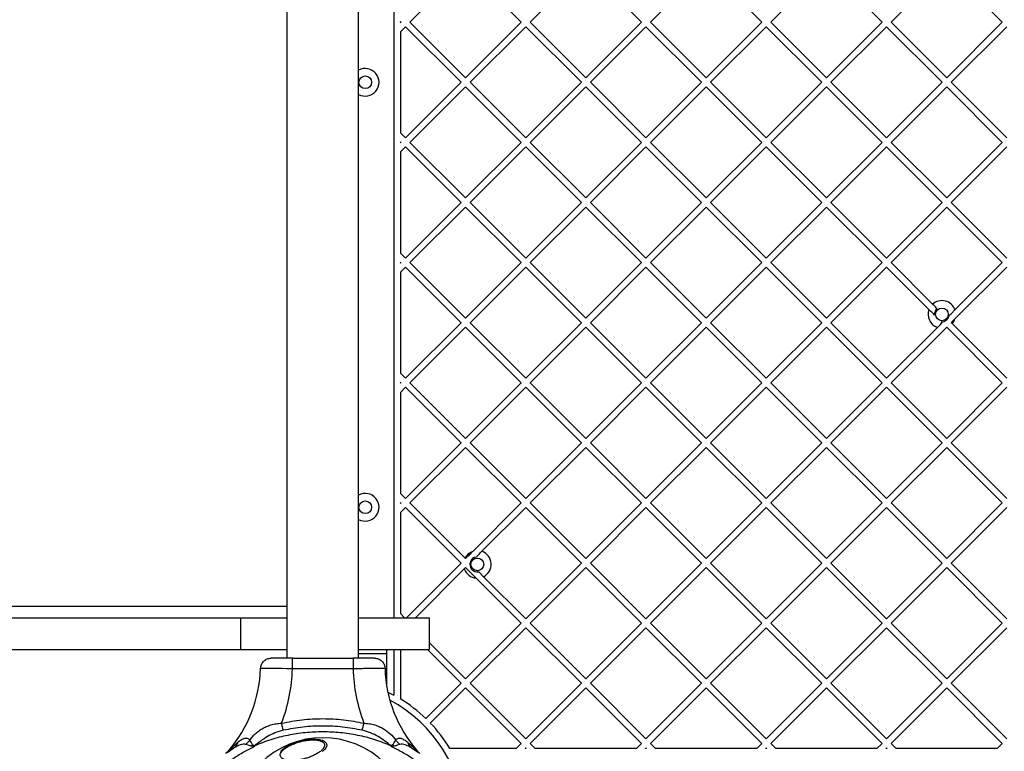
# Model space of a CAD drawing. Units: inches. Extents: x 42641 to 51743, y 30656 to 37285.
# Drawn here: x 45525 to 45988, y 34532 to 34876 of the extents above; entities that cross this region are included whole.
import ezdxf

# ---------------------------------------------------------------- set-up
doc = ezdxf.new("R2010")
doc.units = ezdxf.units.IN
doc.header["$MEASUREMENT"] = 0
doc.layers.add('001 MDP Equipment', color=5, linetype='Continuous')

# ---------------------------------------------------------------- blocks, each defined once
blk = doc.blocks.new('A$C1de1f4c5')
at = {"layer": '001 MDP Equipment', "linetype": 'Continuous', "lineweight": 25}
for p, q in [((-1315.32, 1266.98), (-1315.32, 724.98)), ((-1281.62, 724.98), (-1281.62, 1266.98)), ((-1264.97, 1247.98), (-1264.97, 743.98)), ((-1257.47, 1024.26), (-1231.31, 1050.43)), ((-1205.15, 1024.26), (-1231.31, 1050.43)), ((-1200.9, 1024.26), (-1174.74, 1050.43)), ((-1148.58, 1024.26), (-1174.74, 1050.43)), ((-1144.34, 1024.26), (-1118.17, 1050.43)), ((-1092.01, 1024.26), (-1118.17, 1050.43)), ((-1087.77, 1024.26), (-1062.06, 1049.97)), ((-1035.44, 1024.26), (-1059.84, 1048.66)), ((-1031.2, 1024.26), (-1005.04, 1050.43)), ((-978.87, 1024.26), (-1005.04, 1050.43)), ((-1261.97, 1024.52), (-1261.97, 1024.01)), ((-1261.72, 1024.26), (-1261.97, 1024.52)), ((-1261.97, 1024.01), (-1261.72, 1024.26)), ((-1231.31, 998.1), (-1257.47, 1024.26)), ((-1231.31, 998.1), (-1205.15, 1024.26)), ((-1174.74, 998.1), (-1200.9, 1024.26)), ((-1174.74, 998.1), (-1148.58, 1024.26)), ((-1118.17, 998.1), (-1144.34, 1024.26)), ((-1118.17, 998.1), (-1092.01, 1024.26)), ((-1061.6, 998.1), (-1087.77, 1024.26)), ((-1061.6, 998.1), (-1035.44, 1024.26)), ((-1005.04, 998.1), (-1031.2, 1024.26)), ((-1005.04, 998.1), (-978.87, 1024.26)), ((-1261.97, 1019.77), (-1259.59, 1022.14)), ((-1261.97, 1019.77), (-1261.97, 972.19)), ((-1233.43, 995.98), (-1259.59, 1022.14)), ((-1229.19, 995.98), (-1203.03, 1022.14)), ((-1176.86, 995.98), (-1203.03, 1022.14)), ((-1172.62, 995.98), (-1146.46, 1022.14)), ((-1120.29, 995.98), (-1146.46, 1022.14)), ((-1116.05, 995.98), (-1089.89, 1022.14)), ((-1063.73, 995.98), (-1089.89, 1022.14)), ((-1059.48, 995.98), (-1033.32, 1022.14)), ((-1007.16, 995.98), (-1033.32, 1022.14)), ((-1002.91, 995.98), (-976.75, 1022.14)), ((-1259.59, 969.82), (-1233.43, 995.98)), ((-1203.03, 969.82), (-1229.19, 995.98)), ((-1203.03, 969.82), (-1176.86, 995.98)), ((-1146.46, 969.82), (-1172.62, 995.98)), ((-1146.46, 969.82), (-1120.29, 995.98)), ((-1089.89, 969.82), (-1116.05, 995.98)), ((-1089.89, 969.82), (-1063.73, 995.98)), ((-1033.32, 969.82), (-1059.48, 995.98)), ((-1033.32, 969.82), (-1007.16, 995.98)), ((-976.75, 969.82), (-1002.91, 995.98)), ((-1257.47, 967.7), (-1231.31, 993.86)), ((-1205.15, 967.7), (-1231.31, 993.86)), ((-1200.9, 967.7), (-1174.74, 993.86)), ((-1148.58, 967.7), (-1174.74, 993.86)), ((-1144.34, 967.7), (-1118.17, 993.86)), ((-1092.01, 967.7), (-1118.17, 993.86)), ((-1087.77, 967.7), (-1061.6, 993.86)), ((-1035.44, 967.7), (-1061.6, 993.86)), ((-1031.2, 967.7), (-1005.04, 993.86)), ((-978.87, 967.7), (-1005.04, 993.86)), ((-1259.59, 969.82), (-1261.97, 972.19)), ((-1261.72, 967.7), (-1261.97, 967.95)), ((-1261.97, 967.95), (-1261.97, 967.44)), ((-1261.97, 967.44), (-1261.72, 967.7)), ((-1261.97, 963.2), (-1259.59, 965.57)), ((-1261.97, 963.2), (-1261.97, 915.62)), ((-1233.43, 939.41), (-1259.59, 965.57)), ((-1231.31, 941.53), (-1257.47, 967.7)), ((-1231.31, 941.53), (-1205.15, 967.7)), ((-1229.19, 939.41), (-1203.03, 965.57)), ((-1176.86, 939.41), (-1203.03, 965.57)), ((-1174.74, 941.53), (-1200.9, 967.7)), ((-1174.74, 941.53), (-1148.58, 967.7)), ((-1172.62, 939.41), (-1146.46, 965.57)), ((-1120.29, 939.41), (-1146.46, 965.57)), ((-1118.17, 941.53), (-1144.34, 967.7)), ((-1118.17, 941.53), (-1092.01, 967.7)), ((-1116.05, 939.41), (-1089.89, 965.57)), ((-1063.73, 939.41), (-1089.89, 965.57)), ((-1061.6, 941.53), (-1087.77, 967.7)), ((-1061.6, 941.53), (-1035.44, 967.7)), ((-1059.48, 939.41), (-1033.32, 965.57)), ((-1007.16, 939.41), (-1033.32, 965.57)), ((-1005.04, 941.53), (-1031.2, 967.7)), ((-1005.04, 941.53), (-978.87, 967.7)), ((-1002.91, 939.41), (-976.75, 965.57)), ((-1259.59, 913.25), (-1233.43, 939.41)), ((-1257.47, 911.13), (-1231.31, 937.29)), ((-1205.15, 911.13), (-1231.31, 937.29)), ((-1203.03, 913.25), (-1229.19, 939.41)), ((-1203.03, 913.25), (-1176.86, 939.41)), ((-1200.9, 911.13), (-1174.74, 937.29)), ((-1148.58, 911.13), (-1174.74, 937.29)), ((-1146.46, 913.25), (-1172.62, 939.41)), ((-1146.46, 913.25), (-1120.29, 939.41)), ((-1144.34, 911.13), (-1118.17, 937.29)), ((-1092.01, 911.13), (-1118.17, 937.29)), ((-1089.89, 913.25), (-1116.05, 939.41)), ((-1089.89, 913.25), (-1063.73, 939.41)), ((-1087.77, 911.13), (-1061.6, 937.29)), ((-1035.44, 911.13), (-1061.6, 937.29)), ((-1033.32, 913.25), (-1059.48, 939.41)), ((-1033.32, 913.25), (-1007.16, 939.41)), ((-1031.2, 911.13), (-1005.04, 937.29)), ((-978.87, 911.13), (-1005.04, 937.29)), ((-976.75, 913.25), (-1002.91, 939.41)), ((-1259.59, 913.25), (-1261.97, 915.62)), ((-1261.97, 911.38), (-1261.97, 910.88)), ((-1261.72, 911.13), (-1261.97, 911.38)), ((-1261.97, 910.88), (-1261.72, 911.13)), ((-1261.97, 906.63), (-1259.59, 909.01)), ((-1233.43, 882.84), (-1259.59, 909.01)), ((-1231.31, 884.96), (-1257.47, 911.13)), ((-1231.31, 884.96), (-1205.15, 911.13)), ((-1229.19, 882.84), (-1203.03, 909.01)), ((-1176.86, 882.84), (-1203.03, 909.01)), ((-1174.74, 884.96), (-1200.9, 911.13)), ((-1174.74, 884.96), (-1148.58, 911.13)), ((-1172.62, 882.84), (-1146.46, 909.01)), ((-1120.29, 882.84), (-1146.46, 909.01)), ((-1118.17, 884.96), (-1144.34, 911.13)), ((-1118.17, 884.96), (-1092.01, 911.13)), ((-1116.05, 882.84), (-1089.89, 909.01)), ((-1063.73, 882.84), (-1089.89, 909.01)), ((-1061.6, 884.96), (-1087.77, 911.13)), ((-1061.6, 884.96), (-1035.44, 911.13)), ((-1059.48, 882.84), (-1033.32, 909.01)), ((-1013.36, 889.05), (-1033.32, 909.01)), ((-1011.64, 891.57), (-1031.2, 911.13)), ((-1001.15, 884.61), (-976.75, 909.01)), ((-1001.14, 888.86), (-978.87, 911.13)), ((-1261.97, 906.63), (-1261.97, 859.05)), ((-1259.59, 856.68), (-1233.43, 882.84)), ((-1257.47, 854.56), (-1231.31, 880.72)), ((-1205.15, 854.56), (-1231.31, 880.72)), ((-1203.03, 856.68), (-1229.19, 882.84)), ((-1203.03, 856.68), (-1176.86, 882.84)), ((-1200.9, 854.56), (-1174.74, 880.72)), ((-1148.58, 854.56), (-1174.74, 880.72)), ((-1146.46, 856.68), (-1172.62, 882.84)), ((-1146.46, 856.68), (-1120.29, 882.84)), ((-1144.34, 854.56), (-1118.17, 880.72)), ((-1092.01, 854.56), (-1118.17, 880.72)), ((-1089.89, 856.68), (-1116.05, 882.84)), ((-1089.89, 856.68), (-1063.73, 882.84)), ((-1087.77, 854.56), (-1061.6, 880.72)), ((-1035.44, 854.56), (-1061.6, 880.72)), ((-1033.32, 856.68), (-1059.48, 882.84)), ((-1033.32, 856.68), (-1009.4, 880.6)), ((-1031.2, 854.56), (-1005.15, 880.6)), ((-1007.16, 882.84), (-1007.57, 883.26)), ((-1005.15, 880.6), (-1005.04, 880.72)), ((-1004.98, 880.67), (-1005.04, 880.72)), ((-978.87, 854.56), (-1004.98, 880.67)), ((-1002.46, 882.39), (-1002.91, 882.84)), ((-976.75, 856.68), (-1002.46, 882.39)), ((-1259.59, 856.68), (-1261.97, 859.05)), ((-1261.72, 854.56), (-1261.97, 854.81)), ((-1261.97, 854.81), (-1261.97, 854.31)), ((-1261.97, 854.31), (-1261.72, 854.56)), ((-1261.97, 850.06), (-1259.59, 852.44)), ((-1233.43, 826.27), (-1259.59, 852.44)), ((-1231.31, 828.4), (-1257.47, 854.56)), ((-1231.31, 828.4), (-1205.15, 854.56)), ((-1229.19, 826.27), (-1203.03, 852.44)), ((-1176.86, 826.27), (-1203.03, 852.44)), ((-1174.74, 828.4), (-1200.9, 854.56)), ((-1174.74, 828.4), (-1148.58, 854.56)), ((-1172.62, 826.27), (-1146.46, 852.44)), ((-1120.29, 826.27), (-1146.46, 852.44)), ((-1118.17, 828.4), (-1144.34, 854.56)), ((-1118.17, 828.4), (-1092.01, 854.56)), ((-1116.05, 826.27), (-1089.89, 852.44)), ((-1063.73, 826.27), (-1089.89, 852.44)), ((-1061.6, 828.4), (-1087.77, 854.56)), ((-1061.6, 828.4), (-1035.44, 854.56)), ((-1059.48, 826.27), (-1033.32, 852.44)), ((-1007.16, 826.27), (-1033.32, 852.44)), ((-1005.04, 828.4), (-1031.2, 854.56)), ((-1005.04, 828.4), (-978.87, 854.56)), ((-1002.91, 826.27), (-976.75, 852.44)), ((-1261.97, 850.06), (-1261.97, 802.48)), ((-1259.59, 800.11), (-1233.43, 826.27)), ((-1203.03, 800.11), (-1229.19, 826.27)), ((-1203.03, 800.11), (-1176.86, 826.27)), ((-1146.46, 800.11), (-1172.62, 826.27)), ((-1146.46, 800.11), (-1120.29, 826.27)), ((-1089.89, 800.11), (-1116.05, 826.27)), ((-1089.89, 800.11), (-1063.73, 826.27)), ((-1033.32, 800.11), (-1059.48, 826.27)), ((-1033.32, 800.11), (-1007.16, 826.27)), ((-976.75, 800.11), (-1002.91, 826.27)), ((-1257.47, 797.99), (-1231.31, 824.15)), ((-1205.15, 797.99), (-1231.31, 824.15)), ((-1200.9, 797.99), (-1174.74, 824.15)), ((-1148.58, 797.99), (-1174.74, 824.15)), ((-1144.34, 797.99), (-1118.17, 824.15)), ((-1092.01, 797.99), (-1118.17, 824.15)), ((-1087.77, 797.99), (-1061.6, 824.15)), ((-1035.44, 797.99), (-1061.6, 824.15)), ((-1031.2, 797.99), (-1005.04, 824.15)), ((-978.87, 797.99), (-1005.04, 824.15)), ((-1259.59, 800.11), (-1261.97, 802.48)), ((-1261.97, 798.24), (-1261.97, 797.74)), ((-1261.72, 797.99), (-1261.97, 798.24)), ((-1261.97, 797.74), (-1261.72, 797.99)), ((-1231.55, 772.06), (-1257.47, 797.99)), ((-1227.89, 775.24), (-1205.15, 797.99)), ((-1174.74, 771.83), (-1200.9, 797.99)), ((-1174.74, 771.83), (-1148.58, 797.99)), ((-1118.17, 771.83), (-1144.34, 797.99)), ((-1118.17, 771.83), (-1092.01, 797.99)), ((-1061.6, 771.83), (-1087.77, 797.99)), ((-1061.6, 771.83), (-1035.44, 797.99)), ((-1005.04, 771.83), (-1031.2, 797.99)), ((-1005.04, 771.83), (-978.87, 797.99)), ((-1261.97, 793.5), (-1259.59, 795.87)), ((-1261.97, 793.5), (-1261.97, 745.92)), ((-1233.43, 769.71), (-1259.59, 795.87)), ((-1223.64, 775.25), (-1203.03, 795.87)), ((-1176.86, 769.71), (-1203.03, 795.87)), ((-1172.62, 769.71), (-1146.46, 795.87)), ((-1120.29, 769.71), (-1146.46, 795.87)), ((-1116.05, 769.71), (-1089.89, 795.87)), ((-1063.73, 769.71), (-1089.89, 795.87)), ((-1059.48, 769.71), (-1033.32, 795.87)), ((-1007.16, 769.71), (-1033.32, 795.87)), ((-1002.91, 769.71), (-976.75, 795.87)), ((-1259.16, 743.98), (-1233.43, 769.71)), ((-1231.31, 771.83), (-1231.55, 772.06)), ((-1203.03, 743.54), (-1176.86, 769.71)), ((-1146.46, 743.54), (-1172.62, 769.71)), ((-1146.46, 743.54), (-1120.29, 769.71)), ((-1089.89, 743.54), (-1116.05, 769.71)), ((-1089.89, 743.54), (-1063.73, 769.71)), ((-1033.32, 743.54), (-1059.48, 769.71)), ((-1033.32, 743.54), (-1007.16, 769.71)), ((-976.75, 743.54), (-1002.91, 769.71)), ((-1254.91, 743.98), (-1231.9, 766.99)), ((-1231.9, 766.99), (-1231.31, 767.58)), ((-1222.8, 763.32), (-1225.14, 765.66)), ((-1200.9, 741.42), (-1174.74, 767.58)), ((-1148.58, 741.42), (-1174.74, 767.58)), ((-1144.34, 741.42), (-1118.17, 767.58)), ((-1092.01, 741.42), (-1118.17, 767.58)), ((-1087.77, 741.42), (-1061.6, 767.58)), ((-1035.44, 741.42), (-1061.6, 767.58)), ((-1031.2, 741.42), (-1005.04, 767.58)), ((-978.87, 741.42), (-1005.04, 767.58)), ((-1205.15, 741.42), (-1226.36, 762.63)), ((-1203.03, 743.54), (-1222.8, 763.32)), ((-1669.48, 749.48), (-1315.32, 749.48)), ((-1260.03, 743.98), (-1261.97, 745.92)), ((-1703.6, 743.98), (-1337.13, 743.98)), ((-1337.13, 743.98), (-1337.13, 728.98)), ((-1337.13, 743.98), (-1315.32, 743.98)), ((-1281.62, 743.98), (-1248.47, 743.98)), ((-1248.47, 743.98), (-1248.47, 728.98)), ((-1231.31, 715.26), (-1205.15, 741.42)), ((-1174.74, 715.26), (-1200.9, 741.42)), ((-1174.74, 715.26), (-1148.58, 741.42)), ((-1118.17, 715.26), (-1144.34, 741.42)), ((-1118.17, 715.26), (-1092.01, 741.42)), ((-1061.6, 715.26), (-1087.77, 741.42)), ((-1061.6, 715.26), (-1035.44, 741.42)), ((-1005.04, 715.26), (-1031.2, 741.42)), ((-1005.04, 715.26), (-978.87, 741.42)), ((-1229.19, 713.14), (-1203.03, 739.3)), ((-1176.86, 713.14), (-1203.03, 739.3)), ((-1172.62, 713.14), (-1146.46, 739.3)), ((-1120.29, 713.14), (-1146.46, 739.3)), ((-1116.05, 713.14), (-1089.89, 739.3)), ((-1063.73, 713.14), (-1089.89, 739.3)), ((-1059.48, 713.14), (-1033.32, 739.3)), ((-1007.16, 713.14), (-1033.32, 739.3)), ((-1002.91, 713.14), (-976.75, 739.3)), ((-1231.31, 715.26), (-1248.47, 732.41)), ((-1703.6, 728.98), (-1337.13, 728.98)), ((-1337.13, 728.98), (-1315.32, 728.98)), ((-1281.62, 728.98), (-1248.47, 728.98)), ((-1268.47, 728.98), (-1268.47, 726.98)), ((-1264.97, 728.98), (-1264.97, 707.5)), ((-1261.97, 728.98), (-1261.97, 705.77)), ((-1233.43, 713.14), (-1249.27, 728.98)), ((-1312.74, 724.98), (-1284.19, 724.98)), ((-1268.47, 726.98), (-1281.62, 726.98)), ((-1268.47, 726.98), (-1268.47, 712.35)), ((-1284.19, 719.98), (-1312.74, 719.98)), ((-1250.01, 696.56), (-1233.43, 713.14)), ((-1203.03, 686.97), (-1229.19, 713.14)), ((-1203.03, 686.97), (-1176.86, 713.14)), ((-1146.46, 686.97), (-1172.62, 713.14)), ((-1146.46, 686.97), (-1120.29, 713.14)), ((-1089.89, 686.97), (-1116.05, 713.14)), ((-1089.89, 686.97), (-1063.73, 713.14)), ((-1033.32, 686.97), (-1059.48, 713.14)), ((-1033.32, 686.97), (-1007.16, 713.14)), ((-976.75, 686.97), (-1002.91, 713.14)), ((-1267.84, 708.98), (-1264.97, 707.5)), ((-1247.88, 694.44), (-1231.31, 711.02)), ((-1205.15, 684.85), (-1231.31, 711.02)), ((-1200.9, 684.85), (-1174.74, 711.02)), ((-1148.58, 684.85), (-1174.74, 711.02)), ((-1144.34, 684.85), (-1118.17, 711.02)), ((-1092.01, 684.85), (-1118.17, 711.02)), ((-1087.77, 684.85), (-1061.6, 711.02)), ((-1035.44, 684.85), (-1061.6, 711.02)), ((-1031.2, 684.85), (-1005.04, 711.02)), ((-978.87, 684.85), (-1005.04, 711.02)), ((-1344.16, 680.12), (-1342.82, 681.35)), ((-1343.47, 680.62), (-1340.27, 682.74)), ((-1334.01, 681.69), (-1330.95, 683.19)), ((-1330.95, 683.19), (-1332.08, 683.55)), ((-1330.65, 683.64), (-1331.47, 684.16)), ((-1330.65, 683.64), (-1330.95, 683.19)), ((-1265.47, 684.16), (-1266.28, 683.64)), ((-1265.98, 683.19), (-1266.28, 683.64)), ((-1264.86, 683.55), (-1265.98, 683.19)), ((-1262.92, 681.69), (-1265.98, 683.19)), ((-1258.74, 683.72), (-1259.05, 683.93)), ((-1256.66, 682.74), (-1253.47, 680.62)), ((-1254.11, 681.35), (-1252.77, 680.12)), ((-1207.52, 682.48), (-1238.68, 682.48)), ((-1207.52, 682.48), (-1205.15, 684.85)), ((-1203.28, 682.48), (-1203.03, 682.73)), ((-1202.77, 682.48), (-1203.28, 682.48)), ((-1202.77, 682.48), (-1203.03, 682.73)), ((-1198.53, 682.48), (-1200.9, 684.85)), ((-1150.95, 682.48), (-1198.53, 682.48)), ((-1150.95, 682.48), (-1148.58, 684.85)), ((-1146.71, 682.48), (-1146.46, 682.73)), ((-1146.2, 682.48), (-1146.71, 682.48)), ((-1146.2, 682.48), (-1146.46, 682.73)), ((-1141.96, 682.48), (-1144.34, 684.85)), ((-1094.38, 682.48), (-1141.96, 682.48)), ((-1094.38, 682.48), (-1092.01, 684.85)), ((-1090.14, 682.48), (-1089.89, 682.73)), ((-1089.64, 682.48), (-1090.14, 682.48)), ((-1089.64, 682.48), (-1089.89, 682.73)), ((-1085.39, 682.48), (-1087.77, 684.85)), ((-1037.81, 682.48), (-1085.39, 682.48)), ((-1037.81, 682.48), (-1035.44, 684.85)), ((-1033.57, 682.48), (-1033.32, 682.73)), ((-1033.07, 682.48), (-1033.57, 682.48)), ((-1033.07, 682.48), (-1033.32, 682.73)), ((-1028.83, 682.48), (-1031.2, 684.85)), ((-981.25, 682.48), (-1028.83, 682.48)), ((-981.25, 682.48), (-978.87, 684.85))]:
    blk.add_line(p, q, dxfattribs=at)
at = {"layer": '001 MDP Equipment', "linetype": 'Continuous', "lineweight": 25, "flags": 128}
for points in [[(-1312.74, 719.98), (-1315.33, 720), (-1317.54, 720.03), (-1319.35, 720.04), (-1320.77, 720.06), (-1321.85, 720.07), (-1322.62, 720.07), (-1323.11, 720.08), (-1323.27, 720.08), (-1323.32, 720.08), (-1323.34, 720.08), (-1323.35, 720.08), (-1323.35, 720.08), (-1323.35, 720.08), (-1323.35, 720.08), (-1323.35, 720.08), (-1323.35, 720.08), (-1323.35, 720.08), (-1323.35, 720.08), (-1325.34, 720.1), (-1326.71, 720.12), (-1327.5, 720.13), (-1327.74, 720.13)], [(-1318.4, 681.08), (-1317.44, 682.01), (-1316.18, 682.92), (-1314.68, 683.79), (-1312.97, 684.59), (-1311.11, 685.29), (-1309.16, 685.89), (-1307.17, 686.35), (-1305.21, 686.67), (-1303.33, 686.83), (-1301.6, 686.83), (-1300.05, 686.67), (-1298.75, 686.35), (-1297.73, 685.89), (-1297.03, 685.29), (-1296.65, 684.59), (-1296.62, 683.79), (-1296.94, 682.92), (-1297.59, 682.01), (-1298.56, 681.08)]]:
    blk.add_lwpolyline(points, dxfattribs=at)
at = {"layer": '001 MDP Equipment', "linetype": 'Continuous', "lineweight": 25}
for centre in [(-1278.47, 995.98), (-1007.29, 886.74), (-1278.47, 795.98), (-1225.76, 769.1)]:
    blk.add_circle(centre, 3, dxfattribs=at)
for centre, radius, start, end in [((-1278.47, 995.98), 6.5, 241.0127, 118.9873), ((-1007.29, 886.74), 6.5, 18.9942, 132.0605), ((-1007.29, 886.74), 3.5, 129.535, 184.6324), ((-1007.29, 886.74), 6.5, 159.2209, 251.0058), ((-1007.29, 886.74), 3.5, 265.3676, 350.4832), ((-1007.29, 886.74), 6.5, 317.9395, 340.8419), ((-1007.29, 886.74), 6.5, 289.1581, 290.7791), ((-1278.47, 795.98), 6.5, 241.0127, 118.9873), ((-1225.76, 769.1), 6.5, 109.1581, 152.9189), ((-1225.76, 769.1), 6.5, 297.0811, 71.0058), ((-1225.76, 769.1), 3.5, 99.5168, 280.153), ((-1225.76, 769.1), 6.5, 198.9942, 264.7171), ((-1389.91, 721.98), 62.19, 319.2091, 358.2942), ((-1389.91, 721.98), 77.19, 339.0528, 358.5153), ((-1207.03, 721.98), 77.19, 181.4847, 200.9472), ((-1207.03, 721.98), 62.19, 181.7058, 220.7909), ((-1298.47, 645.98), 67.05, 2.6846, 61.9047), ((-1298.47, 645.98), 70.05, 46.227, 58.5969), ((-1298.47, 645.98), 70.05, 31.4031, 43.773), ((-1298.47, 645.98), 41.55, 45, 225)]:
    blk.add_arc(centre, radius, start, end, dxfattribs=at)
for points, knots in [([(-1009.51, 889.44), (-1009.8, 889.72), (-1010.51, 890.43), (-1011.21, 891.14), (-1011.64, 891.57)], [0, 0, 0, 0, 0.397372, 1, 1, 1, 1]), ([(-1010.77, 886.46), (-1011.22, 886.91), (-1012.12, 887.81), (-1012.95, 888.64), (-1013.36, 889.05)], [0, 0, 0, 0, 0.49798, 1, 1, 1, 1]), ([(-1003.83, 886.17), (-1003.78, 886.22), (-1003.26, 886.74), (-1002.36, 887.64), (-1001.55, 888.45), (-1001.14, 888.86)], [0, 0, 0, 0, 0.055742, 0.525688, 1, 1, 1, 1]), ([(-1002.91, 882.84), (-1002.74, 883.01), (-1002.13, 883.62), (-1001.56, 884.2), (-1001.15, 884.61)], [0, 0, 0, 0, 0.279628, 1, 1, 1, 1]), ([(-1009.4, 880.6), (-1009.19, 880.81), (-1008.55, 881.45), (-1007.81, 882.19), (-1007.25, 882.75), (-1007.16, 882.84)], [0, 0, 0, 0, 0.291789, 0.886793, 1, 1, 1, 1]), ([(-1231.31, 771.83), (-1230.89, 772.25), (-1229.96, 773.18), (-1228.77, 774.37), (-1228.09, 775.05), (-1227.89, 775.24)], [0, 0, 0, 0, 0.369262, 0.818024, 1, 1, 1, 1]), ([(-1226.34, 772.56), (-1226.23, 772.67), (-1225.25, 773.64), (-1224.4, 774.5), (-1223.64, 775.25)], [0, 0, 0, 0, 0.113783, 1, 1, 1, 1]), ([(-1226.36, 762.63), (-1226.95, 763.22), (-1227.91, 764.19), (-1229.47, 765.75), (-1230.54, 766.81), (-1231.12, 767.39), (-1231.31, 767.58)], [0, 0, 0, 0, 0.3885038, 0.6337879, 0.8792233, 1, 1, 1, 1]), ([(-1327.74, 720.13), (-1327.65, 720.77), (-1327.47, 722.05), (-1326.31, 723.65), (-1324.67, 724.76), (-1323.39, 724.91), (-1322.75, 724.98)], [0, 0, 0, 0, 0.249999, 0.499991, 0.750001, 1, 1, 1, 1]), ([(-1312.74, 724.98), (-1313.4, 724.98), (-1314.71, 724.98), (-1316.6, 724.98), (-1318.34, 724.98), (-1319.86, 724.98), (-1321.11, 724.98), (-1322.04, 724.98), (-1322.63, 724.98), (-1322.71, 724.98), (-1322.75, 724.98)], [0, 0, 0, 0, 0.125055, 0.250063, 0.375118, 0.500163, 0.625079, 0.750072, 0.875233, 1, 1, 1, 1]), ([(-1312.74, 719.98), (-1312.74, 720.64), (-1312.74, 721.95), (-1312.74, 723.6), (-1312.74, 724.75), (-1312.74, 724.9), (-1312.74, 724.98)], [0, 0, 0, 0, 0.249999, 0.500002, 0.749998, 1, 1, 1, 1]), ([(-1284.19, 724.98), (-1284.19, 724.9), (-1284.19, 724.75), (-1284.19, 723.6), (-1284.19, 721.95), (-1284.19, 720.64), (-1284.19, 719.98)], [0, 0, 0, 0, 0.250002, 0.499998, 0.750001, 1, 1, 1, 1]), ([(-1274.19, 724.98), (-1274.22, 724.98), (-1274.3, 724.98), (-1274.89, 724.98), (-1275.82, 724.98), (-1277.07, 724.98), (-1278.6, 724.98), (-1280.34, 724.98), (-1282.23, 724.98), (-1283.54, 724.98), (-1284.19, 724.98)], [0, 0, 0, 0, 0.124956, 0.250061, 0.375025, 0.499954, 0.624952, 0.749888, 0.87497, 1, 1, 1, 1]), ([(-1274.19, 724.98), (-1273.54, 724.91), (-1272.26, 724.76), (-1270.63, 723.65), (-1269.46, 722.05), (-1269.28, 720.77), (-1269.19, 720.13)], [0, 0, 0, 0, 0.249995, 0.5, 0.750005, 1, 1, 1, 1]), ([(-1269.19, 720.13), (-1269.24, 720.13), (-1269.34, 720.13), (-1270.16, 720.12), (-1271.21, 720.11), (-1272.18, 720.1), (-1272.85, 720.09), (-1273.72, 720.08), (-1274.9, 720.07), (-1276.52, 720.05), (-1278.64, 720.03), (-1281.24, 720.01), (-1283.21, 719.99), (-1284.19, 719.98)], [0, 0, 0, 0, 0.11567, 0.237519, 0.365547, 0.409662, 0.454473, 0.499966, 0.57255, 0.655903, 0.750015, 0.875008, 1, 1, 1, 1]), ([(-1317.82, 694.38), (-1314.62, 694.99), (-1308.23, 696.2), (-1298.47, 696.65), (-1288.7, 696.2), (-1282.31, 694.99), (-1279.12, 694.38)], [0, 0, 0, 0, 0.249937, 0.500025, 0.749942, 1, 1, 1, 1]), ([(-1332.75, 686.42), (-1331.94, 687.44), (-1330.69, 688.99), (-1328.68, 690.68), (-1326.96, 691.83), (-1325.03, 692.81), (-1322.83, 693.59), (-1320.41, 694.17), (-1318.68, 694.31), (-1317.82, 694.38)], [0, 0, 0, 0, 0.218113, 0.333323, 0.452042, 0.579807, 0.71148, 0.855085, 1, 1, 1, 1]), ([(-1317.06, 691.01), (-1318.38, 690.64), (-1320.97, 689.92), (-1324.48, 688.13), (-1327.7, 686.04), (-1329.67, 684.44), (-1330.65, 683.64)], [0, 0, 0, 0, 0.261682, 0.513483, 0.757434, 1, 1, 1, 1]), ([(-1266.28, 683.64), (-1268.83, 684.68), (-1273.94, 686.75), (-1281.99, 688.77), (-1290.19, 690), (-1298.47, 690.41), (-1306.74, 690), (-1314.94, 688.76), (-1323, 686.76), (-1328.11, 684.68), (-1330.65, 683.64)], [0, 0, 0, 0, 0.124589, 0.249773, 0.37521, 0.500005, 0.624794, 0.750226, 0.875403, 1, 1, 1, 1]), ([(-1317.06, 691.01), (-1317.12, 691.25), (-1317.22, 691.72), (-1317.41, 692.56), (-1317.61, 693.45), (-1317.75, 694.07), (-1317.82, 694.38)], [0, 0, 0, 0, 0.250006, 0.49999, 0.749971, 1, 1, 1, 1]), ([(-1279.87, 691.01), (-1282.95, 691.59), (-1289.09, 692.75), (-1298.47, 693.18), (-1307.84, 692.75), (-1313.98, 691.59), (-1317.06, 691.01)], [0, 0, 0, 0, 0.250739, 0.500009, 0.749267, 1, 1, 1, 1]), ([(-1279.87, 691.01), (-1279.82, 691.25), (-1279.71, 691.72), (-1279.52, 692.56), (-1279.32, 693.45), (-1279.18, 694.07), (-1279.12, 694.38)], [0, 0, 0, 0, 0.2499553, 0.499995, 0.7500295, 1, 1, 1, 1]), ([(-1266.28, 683.64), (-1267.26, 684.44), (-1269.24, 686.04), (-1272.45, 688.13), (-1275.97, 689.92), (-1278.55, 690.64), (-1279.87, 691.01)], [0, 0, 0, 0, 0.242649, 0.486812, 0.738059, 1, 1, 1, 1]), ([(-1279.12, 694.38), (-1278.25, 694.31), (-1276.52, 694.17), (-1274.1, 693.59), (-1271.9, 692.81), (-1269.39, 691.53), (-1266.69, 689.54), (-1265, 687.44), (-1264.18, 686.42)], [0, 0, 0, 0, 0.14453, 0.289005, 0.420878, 0.548044, 0.781743, 1, 1, 1, 1]), ([(-1332.75, 686.42), (-1332.93, 686.58), (-1333.28, 686.91), (-1334.14, 687.24), (-1335.34, 687.19), (-1336.87, 686.49), (-1337.89, 685.66), (-1338.44, 685.21)], [0, 0, 0, 0, 0.108906, 0.222944, 0.455551, 0.712301, 1, 1, 1, 1]), ([(-1334.76, 684.36), (-1334.36, 684.71), (-1333.63, 685.34), (-1333.02, 686.09), (-1332.75, 686.42)], [0, 0, 0, 0, 0.559866, 1, 1, 1, 1]), ([(-1331.47, 684.16), (-1331.67, 684.61), (-1332.05, 685.48), (-1332.53, 686.11), (-1332.75, 686.42)], [0, 0, 0, 0, 0.518717, 1, 1, 1, 1]), ([(-1318.42, 678.89), (-1318.45, 679.14), (-1318.52, 679.66), (-1318.14, 680.56), (-1317.37, 681.53), (-1316.19, 682.52), (-1314.67, 683.48), (-1312.9, 684.35), (-1311.02, 685.08), (-1309.1, 685.67), (-1307.15, 686.12), (-1305.15, 686.43), (-1303.19, 686.56), (-1301.39, 686.49), (-1299.87, 686.21), (-1298.72, 685.76), (-1297.94, 685.17), (-1297.74, 684.69), (-1297.64, 684.46)], [0, 0, 0, 0, 0.058258, 0.120007, 0.184322, 0.249998, 0.31568, 0.379996, 0.441742, 0.5, 0.558257, 0.620002, 0.684323, 0.75, 0.81568, 0.879993, 0.941742, 1, 1, 1, 1]), ([(-1264.18, 686.42), (-1264.41, 686.11), (-1264.88, 685.48), (-1265.27, 684.61), (-1265.47, 684.16)], [0, 0, 0, 0, 0.481297, 1, 1, 1, 1]), ([(-1258.5, 685.21), (-1259.04, 685.66), (-1260.07, 686.49), (-1261.59, 687.19), (-1262.79, 687.24), (-1263.65, 686.91), (-1264.01, 686.58), (-1264.18, 686.42)], [0, 0, 0, 0, 0.287707, 0.544449, 0.777056, 0.891095, 1, 1, 1, 1]), ([(-1262.17, 684.36), (-1262.58, 684.71), (-1263.3, 685.34), (-1263.91, 686.09), (-1264.18, 686.42)], [0, 0, 0, 0, 0.55981, 1, 1, 1, 1]), ([(-1343.47, 675.62), (-1341.99, 676.73), (-1338.98, 678.98), (-1335.69, 680.78), (-1334.01, 681.69)], [0, 0, 0, 0, 0.492491, 1, 1, 1, 1]), ([(-1338.44, 685.21), (-1339.41, 684.37), (-1340.81, 683.14), (-1342.19, 681.91), (-1342.73, 681.43), (-1342.79, 681.38), (-1342.82, 681.35)], [0, 0, 0, 0, 0.5403441, 0.7867844, 0.8976982, 1, 1, 1, 1]), ([(-1340.27, 682.74), (-1339.82, 683.09), (-1339.03, 683.72), (-1338.62, 684.76), (-1338.44, 685.21)], [0, 0, 0, 0, 0.559655, 1, 1, 1, 1]), ([(-1334.76, 684.36), (-1335.15, 684.41), (-1335.98, 684.5), (-1337.88, 684.06), (-1339.29, 683.28), (-1340.27, 682.74)], [0, 0, 0, 0, 0.205541, 0.444904, 1, 1, 1, 1]), ([(-1332.08, 683.55), (-1332.56, 683.7), (-1333.5, 683.99), (-1334.35, 684.24), (-1334.76, 684.36)], [0, 0, 0, 0, 0.51367, 1, 1, 1, 1]), ([(-1332.08, 683.55), (-1331.96, 683.66), (-1331.76, 683.87), (-1331.55, 684.07), (-1331.47, 684.16)], [0, 0, 0, 0, 0.5599543, 1, 1, 1, 1]), ([(-1330.95, 683.19), (-1330.95, 683.19), (-1330.96, 683.2), (-1330.98, 683.25), (-1331.07, 683.41), (-1331.23, 683.72), (-1331.38, 684), (-1331.47, 684.16)], [0, 0, 0, 0, 0.015398, 0.044274, 0.142554, 0.500471, 1, 1, 1, 1]), ([(-1297.64, 684.46), (-1297.61, 684.21), (-1297.55, 683.69), (-1297.92, 682.79), (-1298.69, 681.82), (-1299.87, 680.83), (-1301.4, 679.86), (-1303.16, 679), (-1305.04, 678.26), (-1306.96, 677.68), (-1308.92, 677.22), (-1310.91, 676.92), (-1312.87, 676.79), (-1314.67, 676.86), (-1316.19, 677.13), (-1317.34, 677.59), (-1318.12, 678.18), (-1318.32, 678.66), (-1318.42, 678.89)], [0, 0, 0, 0, 0.058255, 0.120005, 0.18432, 0.250002, 0.315677, 0.379994, 0.441741, 0.499999, 0.558256, 0.620008, 0.684323, 0.749998, 0.815681, 0.879994, 0.941744, 1, 1, 1, 1]), ([(-1265.98, 683.19), (-1265.98, 683.19), (-1265.96, 683.24), (-1265.87, 683.4), (-1265.7, 683.72), (-1265.55, 684), (-1265.47, 684.16)], [0, 0, 0, 0, 0.015521, 0.142601, 0.50057, 1, 1, 1, 1]), ([(-1264.86, 683.55), (-1264.97, 683.66), (-1265.18, 683.87), (-1265.38, 684.07), (-1265.47, 684.16)], [0, 0, 0, 0, 0.5600399, 1, 1, 1, 1]), ([(-1262.17, 684.36), (-1262.58, 684.24), (-1263.43, 683.99), (-1264.37, 683.7), (-1264.86, 683.55)], [0, 0, 0, 0, 0.486361, 1, 1, 1, 1]), ([(-1253.47, 675.62), (-1254.97, 676.75), (-1257.98, 678.99), (-1261.27, 680.79), (-1262.92, 681.69)], [0, 0, 0, 0, 0.4992358, 1, 1, 1, 1]), ([(-1256.66, 682.74), (-1257.65, 683.28), (-1259.06, 684.06), (-1260.95, 684.5), (-1261.79, 684.41), (-1262.17, 684.36)], [0, 0, 0, 0, 0.555096, 0.794459, 1, 1, 1, 1]), ([(-1254.11, 681.35), (-1254.14, 681.38), (-1254.2, 681.43), (-1254.74, 681.91), (-1256.12, 683.14), (-1257.53, 684.37), (-1258.5, 685.21)], [0, 0, 0, 0, 0.102306, 0.213219, 0.459658, 1, 1, 1, 1]), ([(-1258.5, 685.21), (-1258.26, 684.64), (-1257.83, 683.61), (-1257.02, 683), (-1256.66, 682.74)], [0, 0, 0, 0, 0.559664, 1, 1, 1, 1])]:
    blk.add_open_spline(points, degree=3, knots=knots, dxfattribs=at)

msp = doc.modelspace()

# ---------------------------------------------------------------- block references
msp.add_blockref('A$C1de1f4c5', (46965.81, 33850.65))

doc.saveas('drawing.dxf')
